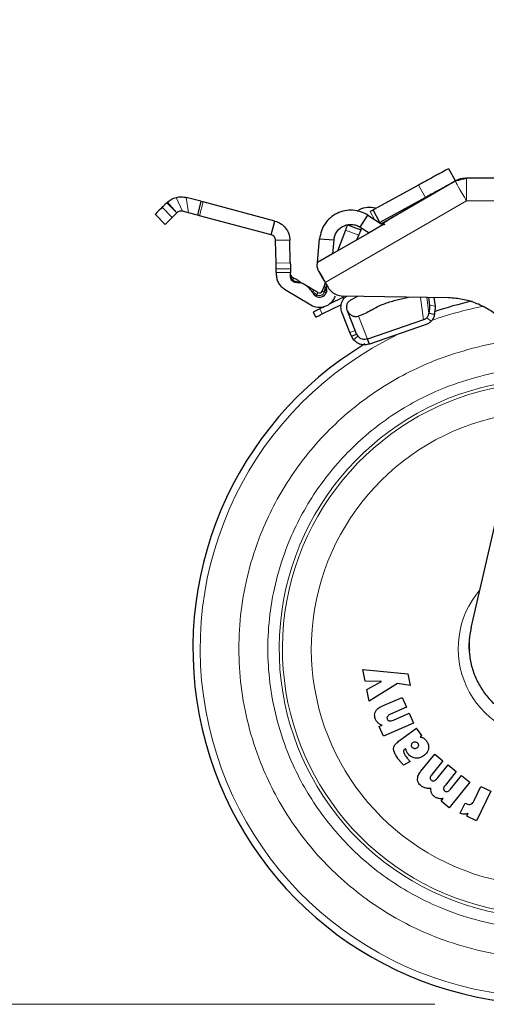
# Model space of a CAD drawing. Units: millimetres. Extents: x 0 to 210, y 0 to 297.
# Drawn here: x 45 to 49, y 195 to 204 of the extents above; entities that cross this region are included whole.
import ezdxf

# ---------------------------------------------------------------- set-up
doc = ezdxf.new("R2010")
doc.units = ezdxf.units.MM
doc.styles.add('SLDTEXTSTYLE0', font='TXT', dxfattribs={"width": 0.75})
doc.dimstyles.new('SLDDIMSTYLE1', dxfattribs={"dimtxt": 3.5, "dimasz": 3.302, "dimexe": 0, "dimexo": 0.0625, "dimgap": 0.875, "dimtad": 1, "dimdec": 0, "dimlfac": 20, "dimrnd": 1e-09, "dimzin": 12, "dimdsep": 46, "dimtxsty": 'SLDTEXTSTYLE0', "dimsah": 1, "dimcen": 0.09, "dimadec": 0, "dimazin": 3, "dimtol": 1, "dimtp": 3, "dimtm": 3, "dimtfac": 1, "dimtdec": 0, "dimtofl": 0, "dimtmove": 0, "dimatfit": 3, "dimfxl": 1, "dimfrac": 2, "dimtolj": 1, "dimarcsym": 0})

# ---------------------------------------------------------------- blocks, each defined once
blk = doc.blocks.new('_D_1')
at = {"color": 7, "linetype": 'Continuous', "lineweight": 0}
for p, q in [((50.975, 217.9025), (34.7271, 217.9025)), ((35.7271, 217.9025), (35.7271, 195.1616)), ((48.186, 195.1616), (34.7271, 195.1616))]:
    blk.add_line(p, q, dxfattribs=at)
at = {"color": 7, "linetype": 'Continuous', "lineweight": 18}
for points in [[(35.7271, 217.9025), (35.2271, 214.6005), (36.2271, 214.6005)], [(35.7271, 195.1616), (36.2271, 198.4636), (35.2271, 198.4636)]]:
    blk.add_solid(points, dxfattribs=at)
at = {"color": 7, "linetype": 'Continuous', "lineweight": 18, "char_height": 3.5, "attachment_point": 1, "rotation": 90, "style": 'SLDTEXTSTYLE0'}
for s, insert in [('±3', (31.2154, 208.5032)), ('455', (31.2154, 199.4324))]:
    blk.add_mtext(s, dxfattribs=dict(at, insert=insert))

msp = doc.modelspace()

# ---------------------------------------------------------------- linework, layer by layer
at = {"color": 7, "linetype": 'Continuous', "lineweight": 25}
for p, q in [((48.30632, 202.50285), (48.36631, 202.39318)), ((49.95122, 202.41906), (48.46472, 202.41906)), ((48.04312, 202.35888), (47.68303, 202.16192)), ((48.36472, 202.39227), (47.72885, 202.02515)), ((46.12937, 202.21623), (46.00325, 202.24984)), ((48.10311, 202.24922), (47.70392, 202.03087)), ((45.83187, 202.20367), (45.83557, 202.20728)), ((45.83557, 202.20728), (45.83694, 202.20856)), ((46.12937, 202.21623), (46.10135, 202.09434)), ((46.12937, 202.21623), (46.15099, 202.21047)), ((46.78123, 202.04251), (46.15099, 202.21047)), ((47.66286, 202.15089), (47.66198, 202.15041)), ((47.68303, 202.16192), (47.66286, 202.15089)), ((45.72943, 202.10202), (45.81847, 202.01322)), ((46.02134, 202.11566), (45.97106, 202.12906)), ((46.10135, 202.09434), (46.02134, 202.11566)), ((46.1188, 202.08968), (46.10135, 202.09434)), ((46.74904, 201.92173), (46.1188, 202.08968)), ((47.52999, 201.98897), (47.59807, 202.0938)), ((47.59807, 202.0938), (47.71485, 202.01796)), ((47.66198, 202.15041), (47.64394, 202.14054)), ((47.70392, 202.03087), (47.64394, 202.14054)), ((46.74904, 201.92173), (46.78123, 202.04251)), ((47.41913, 202.01031), (47.53589, 201.96567)), ((47.52999, 201.98897), (47.60782, 201.93842)), ((47.72932, 202.00856), (47.60782, 201.93842)), ((47.68947, 202.03445), (47.70273, 202.02583)), ((47.70229, 202.02614), (47.70849, 202.02306)), ((47.72885, 202.02515), (47.77305, 202.05067)), ((47.74562, 202.01539), (47.72932, 202.00856)), ((47.60782, 201.93842), (47.28815, 201.75386)), ((47.40128, 201.9636), (47.33042, 201.77826)), ((47.50215, 201.87741), (47.51804, 201.91896)), ((46.91299, 201.87434), (46.78801, 201.87199)), ((46.79175, 201.67359), (46.78801, 201.87199)), ((46.91672, 201.67594), (46.91299, 201.87434)), ((47.156, 201.67756), (47.17434, 201.88713)), ((47.17434, 201.88713), (47.29886, 201.87624)), ((47.29886, 201.87624), (47.28815, 201.75386)), ((47.28815, 201.75386), (47.156, 201.67756)), ((47.15687, 201.68754), (47.15266, 201.67273)), ((46.91774, 201.6216), (46.79277, 201.61924)), ((46.79333, 201.58925), (46.7937, 201.56975)), ((46.91907, 201.55118), (46.91831, 201.5916)), ((46.92174, 201.53596), (46.91907, 201.55118)), ((47.16618, 201.60085), (47.17462, 201.58602)), ((47.17068, 201.59294), (47.16618, 201.60085)), ((47.17046, 201.59297), (47.20325, 201.53618)), ((47.17053, 201.59286), (47.20325, 201.53618)), ((47.17462, 201.58602), (47.20487, 201.53362)), ((47.04376, 201.48348), (47.02771, 201.49309)), ((47.1082, 201.44488), (47.04376, 201.48347)), ((47.20487, 201.53362), (47.20343, 201.53622)), ((47.22425, 201.50055), (47.21741, 201.48264)), ((47.22324, 201.5023), (47.24847, 201.4588)), ((46.86659, 201.44389), (47.09551, 201.30676)), ((47.38351, 201.37472), (47.25808, 201.31218)), ((48.30537, 201.36783), (47.37561, 201.38406)), ((47.45336, 201.35368), (47.50961, 201.38172)), ((47.82968, 201.3437), (47.95581, 201.37394)), ((47.21959, 201.29299), (47.17508, 201.2708)), ((47.19739, 201.22606), (47.36627, 201.31025)), ((48.13052, 201.37089), (48.13883, 201.30411)), ((48.17869, 201.37005), (48.1879, 201.29604)), ((48.56577, 201.31268), (48.56577, 201.31268)), ((47.14161, 201.19824), (47.1193, 201.24299)), ((47.44016, 201.06397), (47.37052, 201.24074)), ((47.48668, 201.08229), (47.41704, 201.25907)), ((47.51273, 201.20684), (47.51643, 201.20782)), ((48.13396, 201.23319), (48.18302, 201.22512)), ((48.08568, 201.17358), (47.59579, 201.00636)), ((48.10208, 201.12955), (47.6122, 200.96233)), ((47.45295, 201.03151), (47.44016, 201.06397)), ((47.45295, 201.03151), (47.49946, 201.04983)), ((47.4715, 200.99974), (47.45295, 201.03151)), ((47.49946, 201.04983), (47.48668, 201.08229)), ((47.49946, 201.04983), (47.51082, 201.0302)), ((47.6122, 200.96233), (47.59579, 201.00636)), ((48.50391, 198.46903), (48.97521, 200.51048)), ((48.48719, 198.27021), (48.48719, 198.27021)), ((47.57287, 198.00125), (47.55252, 198.10278)), ((47.55252, 198.10278), (47.94996, 198.06487)), ((48.50764, 198.13875), (48.50764, 198.13875)), ((47.71798, 197.99746), (47.57287, 198.00125)), ((47.94996, 198.06487), (47.97064, 197.96173)), ((48.5511, 198.0167), (48.55111, 198.01669)), ((47.58759, 197.92785), (47.71798, 197.99746)), ((47.60838, 197.82417), (47.58759, 197.92785)), ((47.85934, 197.97899), (47.60838, 197.82417)), ((47.97064, 197.96173), (47.85934, 197.97899)), ((47.7218, 197.78035), (47.89975, 197.85828)), ((47.89975, 197.85828), (47.93767, 197.77168)), ((48.61574, 197.90556), (48.61576, 197.90553)), ((47.93767, 197.77168), (47.79777, 197.71041)), ((47.82161, 197.65732), (47.96102, 197.71837)), ((47.96102, 197.71837), (47.99894, 197.63177)), ((47.69813, 197.60146), (47.72341, 197.61253)), ((47.7354, 197.51636), (47.69813, 197.60146)), ((47.99894, 197.63177), (47.7354, 197.51636)), ((47.87498, 197.47812), (48.02528, 197.58734)), ((48.07266, 197.52213), (48.02528, 197.58734)), ((48.07266, 197.52213), (48.05675, 197.51057)), ((47.92841, 197.40785), (47.92405, 197.40502)), ((48.06298, 197.20834), (48.18493, 197.35956)), ((48.18493, 197.35956), (48.25766, 197.3009)), ((47.97079, 197.29376), (47.91049, 197.26379)), ((48.25766, 197.3009), (48.16178, 197.18201)), ((48.20658, 197.14659), (48.30212, 197.26505)), ((48.30212, 197.26505), (48.37485, 197.20639)), ((48.37485, 197.20639), (48.27897, 197.0875)), ((48.32376, 197.05208), (48.4193, 197.17054)), ((48.4193, 197.17054), (48.49204, 197.11188)), ((48.49204, 197.11188), (48.31143, 196.88793)), ((48.53213, 196.95076), (48.59113, 197.07458)), ((48.59113, 197.07458), (48.67647, 197.03391)), ((48.24039, 196.94522), (48.25977, 196.96925)), ((48.67647, 197.03391), (48.5527, 196.77419)), ((48.31143, 196.88793), (48.24039, 196.94522)), ((48.40921, 196.83954), (48.45163, 196.92919)), ((48.45163, 196.92919), (48.46174, 196.92437)), ((48.46736, 196.81486), (48.48017, 196.84174)), ((48.5527, 196.77419), (48.46736, 196.81486))]:
    msp.add_line(p, q, dxfattribs=at)
at = {"color": 8, "linetype": 'Continuous', "lineweight": 18}
for p, q in [((48.46472, 202.41906), (48.46472, 202.21906)), ((48.10311, 202.24922), (48.04312, 202.35888)), ((45.97106, 202.12906), (45.9145, 202.25053)), ((46.02134, 202.11566), (46.00325, 202.24984)), ((45.79142, 202.16311), (45.87993, 202.07484)), ((45.83187, 202.20367), (45.89773, 202.13804)), ((45.89774, 202.13805), (45.83557, 202.20728)), ((45.91849, 202.11748), (45.83694, 202.20856)), ((46.15099, 202.21047), (46.1188, 202.08968)), ((48.46472, 202.21906), (47.22324, 201.5023)), ((50.04579, 202.21906), (48.46472, 202.21906)), ((45.89774, 202.13805), (45.91849, 202.11748)), ((45.92037, 202.1154), (45.91848, 202.11748)), ((47.65582, 202.05629), (47.61762, 202.12614)), ((47.51804, 201.91896), (47.40128, 201.9636)), ((46.79175, 201.67359), (46.91672, 201.67594)), ((46.91831, 201.5916), (46.79333, 201.58925)), ((46.91841, 201.58595), (46.92107, 201.55503)), ((47.14086, 201.40033), (47.14818, 201.39469)), ((47.21696, 201.41848), (47.21924, 201.42743)), ((48.06096, 201.3721), (48.08568, 201.17358)), ((48.11679, 201.37113), (48.13396, 201.23319)), ((48.1879, 201.29604), (48.13883, 201.30411)), ((47.19739, 201.22606), (47.17508, 201.2708)), ((47.51643, 201.20782), (47.59579, 201.00636)), ((48.15361, 201.16233), (48.11659, 201.19325)), ((47.44016, 201.06397), (47.48668, 201.08229)), ((47.51082, 201.0302), (47.4715, 200.99974))]:
    msp.add_line(p, q, dxfattribs=at)
at = {"color": 8, "linetype": 'Continuous', "lineweight": 18, "flags": 128}
msp.add_lwpolyline([(48.46472, 202.21906), (48.44521, 202.25285), (48.42645, 202.28535), (48.40917, 202.31529), (48.39401, 202.34154), (48.38158, 202.36308), (48.37234, 202.37908), (48.36664, 202.38894), (48.36472, 202.39227)], dxfattribs=at)
at = {"color": 7, "linetype": 'Continuous', "lineweight": 25}
for centre, radius, start, end in [((48.45133, 202.26906), 0.15, 90, 120), ((47.43104, 201.48139), 0.2, 177.9279, 190.080465), ((47.1726, 201.43544), 0.15, 239.077769, 339.077769), ((47.1726, 201.43544), 0.0625, 239.077769, 339.077769), ((47.1726, 201.43544), 0.025, 239.077769, 339.077769), ((49.18597, 198.28656), 3.125, 102.435215, 108.768797), ((49.18597, 198.28656), 3.125, 121.093973, 49.139283)]:
    msp.add_arc(centre, radius, start, end, dxfattribs=at)
at = {"color": 8, "linetype": 'Continuous', "lineweight": 18}
for radius, start, end in [(3.06098, 100.710353, 109.665525), (3.06098, 115.446439, 270), (2.36701, 94.743961, 44.255691), (2.33817, 94.862978, 43.99415), (2.08476, 96.783512, 41.422557), (0.79465, 139.619329, 270)]:
    msp.add_arc((49.18597, 198.28656), radius, start, end, dxfattribs=at)
at = {"color": 7, "linetype": 'Continuous', "lineweight": 25}
for points, knots in [([(48.30632, 202.50285), (48.3023, 202.50065), (48.29431, 202.49628), (48.23348, 202.46301), (48.14687, 202.41564), (48.07789, 202.3779), (48.04312, 202.35888)], [0, 0, 0, 0, 0.2521016, 0.500004, 0.7479922, 1, 1, 1, 1]), ([(48.45133, 202.41906), (48.45139, 202.41906), (48.45151, 202.41906), (48.45273, 202.41906), (48.45534, 202.41906), (48.45896, 202.41906), (48.4622, 202.41906), (48.4639, 202.41906), (48.46472, 202.41906)], [0, 0, 0, 0, 0.1181752, 0.2443623, 0.4978874, 0.7531975, 0.8794002, 1, 1, 1, 1]), ([(48.36631, 202.39318), (48.36228, 202.39098), (48.3543, 202.38661), (48.29347, 202.35334), (48.20686, 202.30597), (48.13788, 202.26824), (48.10311, 202.24922)], [0, 0, 0, 0, 0.25210241, 0.50000359, 0.747992, 1, 1, 1, 1]), ([(48.37633, 202.39897), (48.37628, 202.39894), (48.37617, 202.39888), (48.3751, 202.39826), (48.37285, 202.39696), (48.36971, 202.39515), (48.3669, 202.39352), (48.36543, 202.39268), (48.36472, 202.39227)], [0, 0, 0, 0, 0.1195435, 0.2444427, 0.497974, 0.7532883, 0.8807297, 1, 1, 1, 1]), ([(45.83694, 202.20856), (45.84687, 202.21679), (45.86193, 202.22927), (45.89033, 202.24339), (45.90661, 202.2482), (45.9145, 202.25053)], [0, 0, 0, 0, 0.4991837, 0.756914, 1, 1, 1, 1]), ([(45.9145, 202.25053), (45.92934, 202.25324), (45.9589, 202.25864), (45.9885, 202.25277), (46.00325, 202.24984)], [0, 0, 0, 0, 0.5016874, 1, 1, 1, 1]), ([(45.79142, 202.16311), (45.7735, 202.14514), (45.73771, 202.10925), (45.73255, 202.10408), (45.72997, 202.1015)], [0, 0, 0, 0, 0.5007932, 1, 1, 1, 1]), ([(45.83187, 202.20367), (45.82295, 202.19473), (45.80498, 202.17671), (45.79596, 202.16767), (45.79142, 202.16311)], [0, 0, 0, 0, 0.4964403, 1, 1, 1, 1]), ([(47.50675, 202.12965), (47.51285, 202.13466), (47.5374, 202.1548), (47.59431, 202.16902), (47.64149, 202.16272), (47.66508, 202.15957)], [0, 0, 0, 0, 0.1419797, 0.5709924, 1, 1, 1, 1]), ([(45.87993, 202.07484), (45.862, 202.05687), (45.82621, 202.02099), (45.82106, 202.01582), (45.81848, 202.01324)], [0, 0, 0, 0, 0.5007933, 1, 1, 1, 1]), ([(45.92037, 202.1154), (45.91145, 202.10646), (45.89349, 202.08844), (45.88447, 202.0794), (45.87993, 202.07484)], [0, 0, 0, 0, 0.4964794, 1, 1, 1, 1]), ([(45.97106, 202.12906), (45.9666, 202.12988), (45.95736, 202.13158), (45.93802, 202.12885), (45.92758, 202.12089), (45.92037, 202.1154)], [0, 0, 0, 0, 0.2248669, 0.4652778, 1, 1, 1, 1]), ([(47.59807, 202.0938), (47.57732, 202.10517), (47.53581, 202.12792), (47.46515, 202.14052), (47.39407, 202.13593), (47.32641, 202.11306), (47.26673, 202.07382), (47.21936, 202.02064), (47.18578, 201.9572), (47.17815, 201.91049), (47.17434, 201.88713)], [0, 0, 0, 0, 0.125003, 0.2500035, 0.3750025, 0.499999, 0.6250003, 0.7500008, 0.8750011, 1, 1, 1, 1]), ([(47.61762, 202.12614), (47.62106, 202.12803), (47.62796, 202.1318), (47.63666, 202.13656), (47.64275, 202.13989), (47.64354, 202.14032), (47.64394, 202.14054)], [0, 0, 0, 0, 0.2500146, 0.5000046, 0.7500049, 1, 1, 1, 1]), ([(47.838, 202.08817), (47.83728, 202.08775), (47.83585, 202.08692), (47.82464, 202.08045), (47.80815, 202.07093), (47.78989, 202.06039), (47.77783, 202.05343), (47.77305, 202.05067)], [0, 0, 0, 0, 0.2148113, 0.4296272, 0.6442435, 0.8589335, 1, 1, 1, 1]), ([(46.78123, 202.04251), (46.79924, 202.03586), (46.83527, 202.02255), (46.87742, 201.98217), (46.90654, 201.93159), (46.91084, 201.89342), (46.91299, 201.87434)], [0, 0, 0, 0, 0.250005, 0.5000041, 0.7500003, 1, 1, 1, 1]), ([(47.29886, 201.87624), (47.30094, 201.88898), (47.3051, 201.91446), (47.32342, 201.94906), (47.34926, 201.97807), (47.38181, 201.99948), (47.41872, 202.01195), (47.45749, 202.01445), (47.49603, 202.00758), (47.51867, 201.99517), (47.52999, 201.98897)], [0, 0, 0, 0, 0.1249992, 0.2500023, 0.375001, 0.4999966, 0.624999, 0.7499998, 0.8749961, 1, 1, 1, 1]), ([(47.41913, 202.01031), (47.41893, 202.00978), (47.41853, 202.00871), (47.41532, 202.00033), (47.41071, 201.98826), (47.40573, 201.97525), (47.40249, 201.96676), (47.40128, 201.9636)], [0, 0, 0, 0, 0.2190036, 0.438656, 0.6516893, 0.8701556, 1, 1, 1, 1]), ([(47.54051, 201.97775), (47.53994, 201.97626), (47.53824, 201.97182), (47.53638, 201.96694), (47.53606, 201.9661), (47.53589, 201.96567)], [0, 0, 0, 0, 0.1995684, 0.594032, 1, 1, 1, 1]), ([(47.70294, 202.03267), (47.70216, 202.03321), (47.70055, 202.03431), (47.69475, 202.03445), (47.69178, 202.03453)], [0, 0, 0, 0, 0.488957, 1, 1, 1, 1]), ([(47.72885, 202.02515), (47.72677, 202.02416), (47.72262, 202.02218), (47.71569, 202.02153), (47.7088, 202.02254), (47.70475, 202.02473), (47.70273, 202.02583)], [0, 0, 0, 0, 0.25006, 0.5000118, 0.7500164, 1, 1, 1, 1]), ([(47.71485, 202.01796), (47.71693, 202.01681), (47.72138, 202.01436), (47.72922, 202.01277), (47.73661, 202.01292), (47.74211, 202.01411), (47.74474, 202.01507), (47.74562, 202.01539)], [0, 0, 0, 0, 0.2188341, 0.4661841, 0.7292604, 0.9089011, 1, 1, 1, 1]), ([(47.73006, 202.0246), (47.72659, 202.02216), (47.71948, 202.01716), (47.71657, 202.01759), (47.71508, 202.01781)], [0, 0, 0, 0, 0.4893324, 1, 1, 1, 1]), ([(46.78801, 201.87199), (46.78738, 201.87763), (46.7861, 201.88892), (46.77749, 201.90388), (46.76502, 201.91583), (46.75437, 201.91976), (46.74904, 201.92173)], [0, 0, 0, 0, 0.2499933, 0.4999943, 0.7499941, 1, 1, 1, 1]), ([(47.53589, 201.96567), (47.53569, 201.96514), (47.53528, 201.96408), (47.53208, 201.9557), (47.52747, 201.94362), (47.52249, 201.93061), (47.51925, 201.92213), (47.51804, 201.91896)], [0, 0, 0, 0, 0.2190055, 0.43865743, 0.65169111, 0.87015592, 1, 1, 1, 1]), ([(46.79277, 201.61924), (46.79276, 201.61947), (46.79275, 201.61992), (46.79269, 201.62324), (46.79259, 201.62835), (46.79247, 201.63519), (46.79231, 201.64341), (46.79213, 201.65276), (46.79194, 201.66298), (46.79181, 201.67001), (46.79175, 201.67359)], [0, 0, 0, 0, 0.1285474, 0.2524762, 0.3751777, 0.4987291, 0.6223916, 0.7459579, 0.8705313, 1, 1, 1, 1]), ([(46.91672, 201.67594), (46.91679, 201.67236), (46.91692, 201.66533), (46.91711, 201.65511), (46.91729, 201.64576), (46.91744, 201.63754), (46.91757, 201.6307), (46.91767, 201.6256), (46.91773, 201.62227), (46.91774, 201.62182), (46.91774, 201.6216)], [0, 0, 0, 0, 0.1294693, 0.2540426, 0.3776082, 0.5012706, 0.6248224, 0.7475238, 0.8714525, 1, 1, 1, 1]), ([(47.15266, 201.67273), (47.15072, 201.66314), (47.14683, 201.64391), (47.15714, 201.61839), (47.16482, 201.60348), (47.16618, 201.60085)], [0, 0, 0, 0, 0.4504937, 0.9028713, 1, 1, 1, 1]), ([(46.79333, 201.58925), (46.79326, 201.59323), (46.79311, 201.60113), (46.79292, 201.61092), (46.79279, 201.61795), (46.79277, 201.61881), (46.79277, 201.61924)], [0, 0, 0, 0, 0.2523769, 0.5010932, 0.7484233, 1, 1, 1, 1]), ([(46.7937, 201.56975), (46.79486, 201.55711), (46.79718, 201.53182), (46.81265, 201.49669), (46.83543, 201.46579), (46.8562, 201.45119), (46.86659, 201.44389)], [0, 0, 0, 0, 0.2499991, 0.4999927, 0.7500019, 1, 1, 1, 1]), ([(46.91774, 201.6216), (46.91775, 201.62116), (46.91777, 201.6203), (46.9179, 201.61327), (46.91808, 201.60348), (46.91823, 201.59558), (46.91831, 201.5916)], [0, 0, 0, 0, 0.25157629, 0.49890648, 0.74762185, 1, 1, 1, 1]), ([(46.92106, 201.55503), (46.92045, 201.55531), (46.91925, 201.55586), (46.91906, 201.55648), (46.91896, 201.55678)], [0, 0, 0, 0, 0.50364625, 1, 1, 1, 1]), ([(46.92516, 201.54388), (46.92344, 201.54495), (46.91997, 201.54711), (46.91937, 201.54981), (46.91907, 201.55118)], [0, 0, 0, 0, 0.4955803, 1, 1, 1, 1]), ([(46.94345, 201.54184), (46.93895, 201.54522), (46.932, 201.55043), (46.92542, 201.56047), (46.92303, 201.56597), (46.92177, 201.56888)], [0, 0, 0, 0, 0.46443919, 0.71638053, 1, 1, 1, 1]), ([(47.17462, 201.58602), (47.18235, 201.57277), (47.19782, 201.54627), (47.21477, 201.51695), (47.22324, 201.5023)], [0, 0, 0, 0, 0.5000059, 1, 1, 1, 1]), ([(46.97711, 201.50277), (46.97123, 201.50242), (46.95949, 201.50171), (46.94287, 201.50844), (46.92911, 201.51992), (46.9242, 201.53062), (46.92174, 201.53596)], [0, 0, 0, 0, 0.2500139, 0.5000082, 0.7500063, 1, 1, 1, 1]), ([(46.94271, 201.544), (46.94309, 201.54371), (46.94351, 201.5434), (46.94324, 201.54199), (46.94322, 201.54184)], [0, 0, 0, 0, 0.8902889, 1, 1, 1, 1]), ([(47.0096, 201.50394), (47.00611, 201.50603), (46.99869, 201.51047), (46.97595, 201.52409), (46.95677, 201.53558), (46.94271, 201.544)], [0, 0, 0, 0, 0.1916845, 0.4077204, 1, 1, 1, 1]), ([(46.97711, 201.50277), (46.97634, 201.50276), (46.97478, 201.50275), (46.97231, 201.50431), (46.96987, 201.50689), (46.96841, 201.50945), (46.96769, 201.5107)], [0, 0, 0, 0, 0.2473978, 0.5007189, 0.7537108, 1, 1, 1, 1]), ([(46.96769, 201.5107), (46.97162, 201.51001), (46.97624, 201.5092), (46.98079, 201.50801), (46.98157, 201.50772), (46.98211, 201.50751), (46.98308, 201.5071), (46.98405, 201.5068), (46.98468, 201.50655), (46.98488, 201.5064), (46.98504, 201.50626), (46.98515, 201.50618), (46.98519, 201.50615)], [0, 0, 0, 0, 0.6347213, 0.7438262, 0.7471822, 0.7734097, 0.8432376, 0.9300183, 0.9464069, 0.9654059, 0.9885114, 1, 1, 1, 1]), ([(46.97711, 201.50277), (46.98597, 201.5034), (47.0037, 201.50465), (47.01971, 201.49694), (47.02771, 201.49309)], [0, 0, 0, 0, 0.4999842, 1, 1, 1, 1]), ([(46.98519, 201.50615), (46.98543, 201.50548), (46.98595, 201.50403), (46.98644, 201.50382), (46.98671, 201.5037)], [0, 0, 0, 0, 0.4669386, 1, 1, 1, 1]), ([(47.11745, 201.40603), (47.1078, 201.42144), (47.08851, 201.45227), (47.05867, 201.47307), (47.04376, 201.48348)], [0, 0, 0, 0, 0.4999994, 1, 1, 1, 1]), ([(47.21741, 201.48264), (47.21441, 201.47482), (47.20758, 201.45694), (47.20013, 201.43746), (47.19595, 201.42651)], [0, 0, 0, 0, 0.4379986, 1, 1, 1, 1]), ([(47.20487, 201.53362), (47.20781, 201.52867), (47.2137, 201.51878), (47.22006, 201.50779), (47.22324, 201.5023)], [0, 0, 0, 0, 0.5000234, 1, 1, 1, 1]), ([(47.23198, 201.46201), (47.2317, 201.46117), (47.23114, 201.45949), (47.2266, 201.45763), (47.22433, 201.45669)], [0, 0, 0, 0, 0.5000143, 1, 1, 1, 1]), ([(47.24847, 201.4588), (47.25837, 201.4451), (47.27817, 201.41771), (47.32371, 201.39044), (47.35806, 201.38622), (47.37561, 201.38406)], [0, 0, 0, 0, 0.3283514, 0.6567009, 1, 1, 1, 1]), ([(47.15975, 201.414), (47.14972, 201.42), (47.13183, 201.43072), (47.11541, 201.44055), (47.1082, 201.44488)], [0, 0, 0, 0, 0.5604382, 1, 1, 1, 1]), ([(47.14048, 201.38183), (47.13582, 201.38508), (47.12649, 201.39158), (47.12046, 201.40121), (47.11745, 201.40603)], [0, 0, 0, 0, 0.4999886, 1, 1, 1, 1]), ([(47.21924, 201.42743), (47.21992, 201.43282), (47.2209, 201.4406), (47.22273, 201.45053), (47.22382, 201.45473), (47.22433, 201.45669)], [0, 0, 0, 0, 0.5464414, 0.7888263, 1, 1, 1, 1]), ([(47.23413, 201.44638), (47.23417, 201.44486), (47.23426, 201.44177), (47.23137, 201.43682), (47.22651, 201.43191), (47.22164, 201.42891), (47.21924, 201.42743)], [0, 0, 0, 0, 0.2469968, 0.4999947, 0.753039, 1, 1, 1, 1]), ([(47.23413, 201.44638), (47.23474, 201.44073), (47.23595, 201.42943), (47.23263, 201.41856), (47.23097, 201.41312)], [0, 0, 0, 0, 0.5000018, 1, 1, 1, 1]), ([(47.37052, 201.24074), (47.36639, 201.25577), (47.35811, 201.28583), (47.36798, 201.332), (47.38664, 201.3667), (47.40535, 201.37942), (47.41126, 201.38344)], [0, 0, 0, 0, 0.288897, 0.5777924, 0.8666838, 1, 1, 1, 1]), ([(47.41704, 201.25907), (47.41457, 201.26807), (47.40964, 201.28608), (47.41536, 201.31399), (47.42978, 201.33856), (47.4455, 201.34864), (47.45336, 201.35368)], [0, 0, 0, 0, 0.25000147, 0.50000594, 0.75000547, 1, 1, 1, 1]), ([(47.62622, 201.25842), (47.6408, 201.26728), (47.66997, 201.28501), (47.72158, 201.3088), (47.77583, 201.32938), (47.81173, 201.33893), (47.82968, 201.3437)], [0, 0, 0, 0, 0.2500051, 0.5000044, 0.7500047, 1, 1, 1, 1]), ([(48.13883, 201.30411), (48.13908, 201.30069), (48.13957, 201.29385), (48.1388, 201.27703), (48.13702, 201.25671), (48.13498, 201.24103), (48.13396, 201.23319)], [0, 0, 0, 0, 0.2499978, 0.4999961, 0.7500008, 1, 1, 1, 1]), ([(48.1879, 201.29604), (48.18814, 201.29262), (48.18863, 201.28578), (48.18786, 201.26896), (48.18609, 201.24864), (48.18404, 201.23296), (48.18302, 201.22512)], [0, 0, 0, 0, 0.249998, 0.4999978, 0.7500005, 1, 1, 1, 1]), ([(48.97521, 200.51048), (48.98215, 200.54926), (48.99603, 200.62682), (48.99203, 200.74552), (48.96919, 200.86165), (48.92718, 200.97249), (48.86691, 201.07449), (48.79065, 201.1652), (48.69999, 201.24148), (48.59802, 201.30188), (48.48722, 201.34365), (48.38825, 201.36407), (48.32717, 201.36684), (48.30537, 201.36783)], [0, 0, 0, 0, 0.09473912, 0.18947821, 0.28421762, 0.37895799, 0.47371074, 0.56846446, 0.66321201, 0.75795934, 0.85270346, 0.94744767, 1, 1, 1, 1]), ([(47.17508, 201.2708), (47.16749, 201.26702), (47.15229, 201.25944), (47.13416, 201.2504), (47.1217, 201.24419), (47.1201, 201.24339), (47.1193, 201.24299)], [0, 0, 0, 0, 0.250008, 0.499996, 0.7499964, 1, 1, 1, 1]), ([(47.14161, 201.19824), (47.14241, 201.19864), (47.14401, 201.19944), (47.15647, 201.20565), (47.1746, 201.21469), (47.1898, 201.22227), (47.19739, 201.22606)], [0, 0, 0, 0, 0.2500017, 0.4999879, 0.7499938, 1, 1, 1, 1]), ([(47.41852, 201.25531), (47.423, 201.24675), (47.43196, 201.22962), (47.45594, 201.21224), (47.48417, 201.20314), (47.50321, 201.20561), (47.51273, 201.20684)], [0, 0, 0, 0, 0.2500033, 0.5000046, 0.7499986, 1, 1, 1, 1]), ([(47.62622, 201.25842), (47.60971, 201.24865), (47.57669, 201.22911), (47.53652, 201.21491), (47.51643, 201.20782)], [0, 0, 0, 0, 0.4999882, 1, 1, 1, 1]), ([(48.11659, 201.19325), (48.1188, 201.19584), (48.12326, 201.20107), (48.12837, 201.21085), (48.13218, 201.22178), (48.13335, 201.22934), (48.13396, 201.23319)], [0, 0, 0, 0, 0.23019463, 0.46377046, 0.72663075, 1, 1, 1, 1]), ([(48.18302, 201.22512), (48.18048, 201.21334), (48.17544, 201.18994), (48.16085, 201.17149), (48.15361, 201.16233)], [0, 0, 0, 0, 0.5034779, 1, 1, 1, 1]), ([(48.11659, 201.19325), (48.11208, 201.18907), (48.10306, 201.18071), (48.09147, 201.17596), (48.08568, 201.17358)], [0, 0, 0, 0, 0.5000255, 1, 1, 1, 1]), ([(48.15361, 201.16233), (48.14609, 201.15537), (48.13106, 201.14143), (48.11174, 201.13351), (48.10208, 201.12955)], [0, 0, 0, 0, 0.49998048, 1, 1, 1, 1]), ([(47.59579, 201.00636), (47.58811, 201.00453), (47.57274, 201.00086), (47.54897, 201.00419), (47.52706, 201.01356), (47.51623, 201.02465), (47.51082, 201.0302)], [0, 0, 0, 0, 0.2500009, 0.4999961, 0.7499964, 1, 1, 1, 1]), ([(47.6122, 200.96233), (47.59947, 200.95908), (47.57401, 200.95258), (47.53462, 200.95756), (47.49832, 200.97258), (47.48044, 200.99069), (47.4715, 200.99974)], [0, 0, 0, 0, 0.2500033, 0.5000073, 0.7500028, 1, 1, 1, 1]), ([(48.50391, 198.46903), (48.49697, 198.43025), (48.48309, 198.35268), (48.4871, 198.23396), (48.50994, 198.11782), (48.55196, 198.00698), (48.61223, 197.90499), (48.68848, 197.81431), (48.77912, 197.73803), (48.88108, 197.67767), (48.99189, 197.63569), (49.10811, 197.61249), (49.22659, 197.60955), (49.34394, 197.62614), (49.45667, 197.66258), (49.56195, 197.71702), (49.656, 197.78886), (49.7399, 197.87628), (49.78179, 197.94586), (49.80335, 197.98167)], [0, 0, 0, 0, 0.0586169, 0.117234, 0.1758519, 0.2344698, 0.2930782, 0.3516863, 0.4102928, 0.4688991, 0.5275233, 0.5861473, 0.644778, 0.7034091, 0.7620192, 0.8206285, 0.879234, 0.937839, 1, 1, 1, 1]), ([(48.50391, 198.46903), (48.49646, 198.4308), (48.48365, 198.36502), (48.48766, 198.29823), (48.48934, 198.27026)], [0, 0, 0, 0, 0.5811768, 1, 1, 1, 1]), ([(47.66361, 197.73153), (47.66842, 197.73908), (47.68025, 197.75763), (47.70293, 197.77164), (47.71822, 197.7787), (47.7218, 197.78035)], [0, 0, 0, 0, 0.3447574, 0.8466799, 1, 1, 1, 1]), ([(47.66563, 197.66478), (47.66152, 197.67664), (47.65488, 197.69579), (47.65825, 197.71919), (47.66244, 197.72884), (47.66361, 197.73153)], [0, 0, 0, 0, 0.5403806, 0.871891, 1, 1, 1, 1]), ([(47.68921, 197.63123), (47.68577, 197.63464), (47.67917, 197.64117), (47.67142, 197.65266), (47.66757, 197.66071), (47.66563, 197.66478)], [0, 0, 0, 0, 0.351588, 0.6729232, 1, 1, 1, 1]), ([(47.76906, 197.69091), (47.76816, 197.68929), (47.76635, 197.68604), (47.76547, 197.6794), (47.76652, 197.67321), (47.76814, 197.66919), (47.76868, 197.66785)], [0, 0, 0, 0, 0.2301799, 0.4602965, 0.8193231, 1, 1, 1, 1]), ([(47.76868, 197.66785), (47.77029, 197.66482), (47.77321, 197.65931), (47.78041, 197.65356), (47.78574, 197.65206), (47.78838, 197.65132)], [0, 0, 0, 0, 0.3821229, 0.6943694, 1, 1, 1, 1]), ([(47.79777, 197.71041), (47.78947, 197.70676), (47.77855, 197.70196), (47.7709, 197.69306), (47.76906, 197.69091)], [0, 0, 0, 0, 0.75938101, 1, 1, 1, 1]), ([(47.78838, 197.65132), (47.79296, 197.65102), (47.80445, 197.65026), (47.81517, 197.65467), (47.82161, 197.65732)], [0, 0, 0, 0, 0.39900258, 1, 1, 1, 1]), ([(47.72341, 197.61253), (47.71931, 197.61391), (47.7111, 197.61667), (47.69948, 197.6229), (47.69266, 197.62843), (47.68921, 197.63123)], [0, 0, 0, 0, 0.3304181, 0.6612612, 1, 1, 1, 1]), ([(48.05675, 197.51057), (48.06049, 197.50984), (48.06784, 197.5084), (48.07846, 197.50451), (48.08486, 197.50074), (48.08809, 197.49884)], [0, 0, 0, 0, 0.3395512, 0.6663354, 1, 1, 1, 1]), ([(48.08809, 197.49884), (48.09139, 197.49655), (48.10071, 197.49005), (48.10794, 197.48122), (48.11262, 197.47551)], [0, 0, 0, 0, 0.3530829, 1, 1, 1, 1]), ([(47.86184, 197.32098), (47.85508, 197.33073), (47.84316, 197.34791), (47.82995, 197.37475), (47.82383, 197.39513), (47.82409, 197.40695), (47.82415, 197.40969)], [0, 0, 0, 0, 0.3627975, 0.6386624, 0.9162248, 1, 1, 1, 1]), ([(47.82415, 197.40969), (47.82546, 197.41617), (47.82864, 197.43195), (47.84689, 197.45591), (47.86461, 197.46992), (47.87498, 197.47812)], [0, 0, 0, 0, 0.2244869, 0.546434, 1, 1, 1, 1]), ([(47.92405, 197.40502), (47.9208, 197.40248), (47.9154, 197.39825), (47.91113, 197.38928), (47.91101, 197.38373), (47.91095, 197.38091)], [0, 0, 0, 0, 0.4254567, 0.7071319, 1, 1, 1, 1]), ([(47.93674, 197.38684), (47.9358, 197.38967), (47.93343, 197.39683), (47.9303, 197.4037), (47.92841, 197.40785)], [0, 0, 0, 0, 0.39471904, 1, 1, 1, 1]), ([(47.98634, 197.41922), (47.98475, 197.42191), (47.98155, 197.42729), (47.98072, 197.43534), (47.98129, 197.44006), (47.98149, 197.4417)], [0, 0, 0, 0, 0.39452406, 0.78916564, 1, 1, 1, 1]), ([(47.98149, 197.4417), (47.98231, 197.44505), (47.98394, 197.45178), (47.98908, 197.45816), (47.99262, 197.46089), (47.99343, 197.46152)], [0, 0, 0, 0, 0.433619, 0.8694571, 1, 1, 1, 1]), ([(48.006, 197.4075), (48.00263, 197.4083), (47.99585, 197.4099), (47.98955, 197.41503), (47.9869, 197.4185), (47.98634, 197.41922)], [0, 0, 0, 0, 0.4400802, 0.883291, 1, 1, 1, 1]), ([(47.99343, 197.46152), (47.99632, 197.46327), (48.0021, 197.46677), (48.01032, 197.46765), (48.01492, 197.46707), (48.01619, 197.46692)], [0, 0, 0, 0, 0.41892682, 0.83927689, 1, 1, 1, 1]), ([(48.02861, 197.41311), (48.02563, 197.41131), (48.01967, 197.40769), (48.01147, 197.4068), (48.00702, 197.40737), (48.006, 197.4075)], [0, 0, 0, 0, 0.4344091, 0.8706623, 1, 1, 1, 1]), ([(48.01619, 197.46692), (48.01943, 197.46614), (48.02592, 197.46458), (48.03218, 197.4595), (48.03492, 197.45596), (48.03563, 197.45504)], [0, 0, 0, 0, 0.42381614, 0.84983069, 1, 1, 1, 1]), ([(48.04118, 197.43264), (48.04035, 197.42949), (48.03868, 197.42318), (48.03345, 197.41688), (48.02975, 197.41401), (48.02861, 197.41311)], [0, 0, 0, 0, 0.4079136, 0.8162139, 1, 1, 1, 1]), ([(48.03563, 197.45504), (48.03745, 197.45209), (48.04109, 197.44617), (48.04194, 197.43802), (48.04132, 197.43362), (48.04118, 197.43264)], [0, 0, 0, 0, 0.43540715, 0.87383344, 1, 1, 1, 1]), ([(48.12948, 197.40595), (48.12727, 197.39808), (48.12211, 197.37969), (48.10589, 197.35871), (48.09211, 197.34781), (48.08685, 197.34365)], [0, 0, 0, 0, 0.3159037, 0.7389403, 1, 1, 1, 1]), ([(48.11262, 197.47551), (48.11826, 197.4664), (48.12958, 197.44808), (48.1322, 197.42269), (48.12998, 197.40904), (48.12948, 197.40595)], [0, 0, 0, 0, 0.4341709, 0.8720367, 1, 1, 1, 1]), ([(47.88377, 197.29336), (47.88116, 197.29645), (47.87607, 197.3025), (47.86873, 197.31169), (47.86414, 197.31788), (47.86184, 197.32098)], [0, 0, 0, 0, 0.3444246, 0.672119, 1, 1, 1, 1]), ([(47.91095, 197.38091), (47.91234, 197.37559), (47.91597, 197.36164), (47.92453, 197.34993), (47.92983, 197.34269)], [0, 0, 0, 0, 0.3808096, 1, 1, 1, 1]), ([(47.92983, 197.34269), (47.9323, 197.33934), (47.93907, 197.33018), (47.9463, 197.32138), (47.95089, 197.31579)], [0, 0, 0, 0, 0.3648886, 1, 1, 1, 1]), ([(47.94655, 197.36801), (47.945, 197.37031), (47.94102, 197.3762), (47.93836, 197.38281), (47.93674, 197.38684)], [0, 0, 0, 0, 0.3898657, 1, 1, 1, 1]), ([(48.01234, 197.32395), (48.00426, 197.32604), (47.98544, 197.33089), (47.96301, 197.3474), (47.95134, 197.36202), (47.94655, 197.36801)], [0, 0, 0, 0, 0.3072455, 0.715954, 1, 1, 1, 1]), ([(47.95089, 197.31579), (47.95321, 197.31304), (47.9596, 197.30548), (47.96643, 197.29832), (47.97079, 197.29376)], [0, 0, 0, 0, 0.3629065, 1, 1, 1, 1]), ([(48.08685, 197.34365), (48.08043, 197.33944), (48.06492, 197.32928), (48.03882, 197.32142), (48.02015, 197.32321), (48.01234, 197.32395)], [0, 0, 0, 0, 0.29149414, 0.7037727, 1, 1, 1, 1]), ([(47.91049, 197.26379), (47.9073, 197.26717), (47.90114, 197.27369), (47.89223, 197.28355), (47.88659, 197.29009), (47.88377, 197.29336)], [0, 0, 0, 0, 0.3498833, 0.6749015, 1, 1, 1, 1]), ([(48.03383, 197.13857), (48.03472, 197.1476), (48.0369, 197.16988), (48.05068, 197.19254), (48.06088, 197.20564), (48.06298, 197.20834)], [0, 0, 0, 0, 0.35099341, 0.86615256, 1, 1, 1, 1]), ([(48.06559, 197.08058), (48.0567, 197.08902), (48.04223, 197.10276), (48.03468, 197.12495), (48.03402, 197.13554), (48.03383, 197.13857)], [0, 0, 0, 0, 0.5324054, 0.8661034, 1, 1, 1, 1]), ([(48.14514, 197.15164), (48.14509, 197.14946), (48.14499, 197.14509), (48.14808, 197.13811), (48.15202, 197.13378), (48.15481, 197.13149), (48.15519, 197.13117)], [0, 0, 0, 0, 0.2723923, 0.5448134, 0.9378381, 1, 1, 1, 1]), ([(48.16178, 197.18201), (48.15835, 197.17749), (48.1521, 197.16926), (48.14645, 197.15878), (48.14537, 197.15291), (48.14514, 197.15164)], [0, 0, 0, 0, 0.4884558, 0.8892383, 1, 1, 1, 1]), ([(48.18004, 197.12587), (48.18431, 197.12781), (48.19475, 197.13256), (48.20218, 197.14137), (48.20658, 197.14659)], [0, 0, 0, 0, 0.4087826, 1, 1, 1, 1]), ([(48.10601, 197.06062), (48.10138, 197.06192), (48.09183, 197.06461), (48.07813, 197.07132), (48.0698, 197.07747), (48.06559, 197.08058)], [0, 0, 0, 0, 0.3170161, 0.6544912, 1, 1, 1, 1]), ([(48.15217, 197.05954), (48.14718, 197.05883), (48.13706, 197.05739), (48.12148, 197.05766), (48.1112, 197.05963), (48.10601, 197.06062)], [0, 0, 0, 0, 0.32524319, 0.6592256, 1, 1, 1, 1]), ([(48.15694, 197.01927), (48.15538, 197.0239), (48.15102, 197.03689), (48.15172, 197.05067), (48.15217, 197.05954)], [0, 0, 0, 0, 0.3565891, 1, 1, 1, 1]), ([(48.15519, 197.13117), (48.15792, 197.1293), (48.16292, 197.12585), (48.17187, 197.12409), (48.1773, 197.12527), (48.18004, 197.12587)], [0, 0, 0, 0, 0.3733548, 0.6842207, 1, 1, 1, 1]), ([(48.26233, 197.05713), (48.26228, 197.05495), (48.26217, 197.05058), (48.26527, 197.0436), (48.26921, 197.03927), (48.27199, 197.03698), (48.27237, 197.03667)], [0, 0, 0, 0, 0.2724291, 0.5448427, 0.9379413, 1, 1, 1, 1]), ([(48.27897, 197.0875), (48.27554, 197.08298), (48.26929, 197.07475), (48.26363, 197.06428), (48.26256, 197.0584), (48.26233, 197.05713)], [0, 0, 0, 0, 0.48846731, 0.88925918, 1, 1, 1, 1]), ([(48.29723, 197.03136), (48.30149, 197.0333), (48.31193, 197.03805), (48.31937, 197.04687), (48.32376, 197.05208)], [0, 0, 0, 0, 0.40877101, 1, 1, 1, 1]), ([(48.1815, 196.9871), (48.17793, 196.99024), (48.17108, 196.99628), (48.16266, 197.00715), (48.15886, 197.01519), (48.15694, 197.01927)], [0, 0, 0, 0, 0.3487888, 0.6695085, 1, 1, 1, 1]), ([(48.21794, 196.96957), (48.2137, 196.97073), (48.20508, 196.9731), (48.19269, 196.97891), (48.18526, 196.98435), (48.1815, 196.9871)], [0, 0, 0, 0, 0.3233807, 0.65751, 1, 1, 1, 1]), ([(48.25977, 196.96925), (48.25527, 196.96851), (48.24613, 196.96701), (48.23199, 196.96698), (48.22266, 196.9687), (48.21794, 196.96957)], [0, 0, 0, 0, 0.3251604, 0.6588328, 1, 1, 1, 1]), ([(48.27237, 197.03667), (48.2751, 197.03479), (48.28011, 197.03135), (48.28906, 197.02958), (48.29449, 197.03077), (48.29723, 197.03136)], [0, 0, 0, 0, 0.3733838, 0.6842364, 1, 1, 1, 1]), ([(48.46174, 196.92437), (48.46962, 196.9213), (48.48188, 196.91652), (48.49632, 196.91791), (48.50174, 196.9198), (48.5028, 196.92017)], [0, 0, 0, 0, 0.5917904, 0.9202076, 1, 1, 1, 1]), ([(48.5028, 196.92017), (48.50683, 196.92219), (48.51635, 196.92695), (48.52576, 196.93851), (48.53034, 196.94733), (48.53213, 196.95076)], [0, 0, 0, 0, 0.3099008, 0.731883, 1, 1, 1, 1]), ([(48.44701, 196.83127), (48.44192, 196.83145), (48.42887, 196.83189), (48.41666, 196.83664), (48.40921, 196.83954)], [0, 0, 0, 0, 0.39016385, 1, 1, 1, 1]), ([(48.48017, 196.84174), (48.47666, 196.83975), (48.46985, 196.83589), (48.45858, 196.83229), (48.45091, 196.83161), (48.44701, 196.83127)], [0, 0, 0, 0, 0.3440036, 0.6666671, 1, 1, 1, 1])]:
    msp.add_open_spline(points, degree=3, knots=knots, dxfattribs=at)
at = {"color": 8, "linetype": 'Continuous', "lineweight": 18}
for points, knots in [([(48.46472, 202.41906), (48.46472, 202.41906), (48.46472, 202.41906), (48.46472, 202.41906), (48.4647, 202.41906), (48.46466, 202.41906), (48.46413, 202.41895), (48.46089, 202.41814), (48.45217, 202.41587), (48.44141, 202.41302), (48.42971, 202.40991), (48.41466, 202.40589), (48.39963, 202.40185), (48.38794, 202.39869), (48.37719, 202.39577), (48.36851, 202.39339), (48.36528, 202.39246), (48.36479, 202.3923), (48.36474, 202.39228), (48.36473, 202.39227), (48.36472, 202.39227), (48.36472, 202.39227), (48.36472, 202.39227), (48.36472, 202.39227)], [0, 0, 0, 0, 0.0000842, 0.0006699, 0.002288, 0.008418, 0.0321719, 0.1251525, 0.2498467, 0.3222266, 0.3880822, 0.5000029, 0.6119224, 0.677772, 0.7501534, 0.874847, 0.967838, 0.9915918, 0.9977124, 0.9993305, 0.9997862, 0.9999163, 1, 1, 1, 1]), ([(47.72885, 202.02515), (47.72958, 202.02473), (47.73107, 202.02387), (47.74073, 202.01824), (47.74562, 202.01539)], [0, 0, 0, 0, 0.4932047, 1, 1, 1, 1]), ([(46.92107, 201.55503), (46.92189, 201.55746), (46.92353, 201.56234), (46.92242, 201.56653), (46.92186, 201.56862)], [0, 0, 0, 0, 0.50000833, 1, 1, 1, 1]), ([(46.92107, 201.55503), (46.92156, 201.55353), (46.92276, 201.54991), (46.92427, 201.54611), (46.92516, 201.54388)], [0, 0, 0, 0, 0.4147575, 1, 1, 1, 1]), ([(46.92516, 201.54388), (46.92681, 201.5405), (46.93005, 201.53389), (46.9352, 201.52863), (46.93773, 201.52605)], [0, 0, 0, 0, 0.510127, 1, 1, 1, 1]), ([(46.94322, 201.54184), (46.94309, 201.54085), (46.94283, 201.53873), (46.94095, 201.53331), (46.93879, 201.52845), (46.93773, 201.52605)], [0, 0, 0, 0, 0.3080874, 0.6582478, 1, 1, 1, 1]), ([(46.93773, 201.52605), (46.94217, 201.52231), (46.94883, 201.5167), (46.95949, 201.51232), (46.965, 201.51124), (46.96769, 201.5107)], [0, 0, 0, 0, 0.5050803, 0.7578781, 1, 1, 1, 1]), ([(46.98519, 201.50615), (46.98965, 201.50706), (46.99856, 201.50887), (47.00592, 201.50558), (47.0096, 201.50394)], [0, 0, 0, 0, 0.5000336, 1, 1, 1, 1]), ([(47.22433, 201.45669), (47.2213, 201.46138), (47.21518, 201.47082), (47.21666, 201.47869), (47.21741, 201.48264)], [0, 0, 0, 0, 0.4970149, 1, 1, 1, 1]), ([(47.1082, 201.44487), (47.11123, 201.44222), (47.11725, 201.43694), (47.11828, 201.42575), (47.11879, 201.42018)], [0, 0, 0, 0, 0.5029742, 1, 1, 1, 1]), ([(47.10948, 201.41965), (47.11022, 201.41916), (47.1117, 201.41818), (47.11643, 201.41952), (47.11879, 201.42018)], [0, 0, 0, 0, 0.4999766, 1, 1, 1, 1]), ([(47.11879, 201.42018), (47.12165, 201.41792), (47.12933, 201.41187), (47.13642, 201.40478), (47.14086, 201.40033)], [0, 0, 0, 0, 0.37304993, 1, 1, 1, 1]), ([(47.12055, 201.40264), (47.12215, 201.40182), (47.12535, 201.40016), (47.13236, 201.39937), (47.13805, 201.40001), (47.14086, 201.40033)], [0, 0, 0, 0, 0.3340758, 0.6701281, 1, 1, 1, 1]), ([(47.14052, 201.3818), (47.14065, 201.38203), (47.14091, 201.38247), (47.14317, 201.38625), (47.14625, 201.39144), (47.14819, 201.39469)], [0, 0, 0, 0, 0.29172883, 0.55596123, 1, 1, 1, 1]), ([(47.14819, 201.39469), (47.15126, 201.39311), (47.15741, 201.38993), (47.16767, 201.38784), (47.17808, 201.38787), (47.18824, 201.3902), (47.19767, 201.39465), (47.20587, 201.40106), (47.21265, 201.40903), (47.21553, 201.41533), (47.21696, 201.41848)], [0, 0, 0, 0, 0.1249833, 0.2500075, 0.3749979, 0.5000081, 0.6249846, 0.7499827, 0.874997, 1, 1, 1, 1]), ([(47.15975, 201.414), (47.1596, 201.41375), (47.15931, 201.41326), (47.15694, 201.40931), (47.15336, 201.40332), (47.14991, 201.39757), (47.14819, 201.39469)], [0, 0, 0, 0, 0.2499833, 0.4999945, 0.7500017, 1, 1, 1, 1]), ([(47.19595, 201.42651), (47.19621, 201.42641), (47.19674, 201.42621), (47.20104, 201.42457), (47.20757, 201.42207), (47.21383, 201.41968), (47.21696, 201.41848)], [0, 0, 0, 0, 0.249983, 0.4999827, 0.7499816, 1, 1, 1, 1]), ([(47.21696, 201.41848), (47.22049, 201.41712), (47.22611, 201.41494), (47.23022, 201.41335), (47.2307, 201.41316), (47.23095, 201.41307)], [0, 0, 0, 0, 0.44358745, 0.70793847, 1, 1, 1, 1]), ([(49.18597, 195.56562), (49.07536, 195.56952), (48.85071, 195.57745), (48.51397, 195.64278), (48.20599, 195.74166), (47.93218, 195.86644), (47.69283, 196.00628), (47.46728, 196.17082), (47.25858, 196.35918), (47.07021, 196.56788), (46.90568, 196.79345), (46.76581, 197.03278), (46.64117, 197.3066), (46.54165, 197.61458), (46.47872, 197.95132), (46.45828, 198.28657), (46.47872, 198.62182), (46.54165, 198.95856), (46.64118, 199.26654), (46.76582, 199.54035), (46.90569, 199.7797), (47.07022, 200.00525), (47.25859, 200.21396), (47.46729, 200.40231), (47.69284, 200.56688), (47.93219, 200.7066), (48.20596, 200.83187), (48.51417, 200.9284), (48.76003, 200.98272), (48.8928, 200.98977), (48.91174, 200.99078)], [0, 0, 0, 0, 0.0401052, 0.0814541, 0.1239621, 0.1571963, 0.1904271, 0.2243683, 0.2583064, 0.2922479, 0.3261858, 0.35942, 0.392651, 0.4351616, 0.4765099, 0.516613, 0.5567189, 0.5980671, 0.6405749, 0.6738091, 0.7070401, 0.7409813, 0.7749195, 0.8088608, 0.8427988, 0.8760328, 0.9092638, 0.9517746, 0.9931221, 1, 1, 1, 1]), ([(49.18597, 195.81993), (49.0857, 195.82347), (48.88206, 195.83065), (48.57679, 195.88987), (48.2976, 195.97951), (48.04937, 196.09263), (47.8324, 196.21939), (47.62792, 196.36856), (47.43873, 196.53931), (47.26797, 196.72851), (47.11881, 196.93298), (46.99201, 197.14996), (46.87902, 197.39818), (46.7888, 197.67737), (46.73175, 197.98264), (46.71322, 198.28656), (46.73175, 198.59047), (46.78879, 198.89574), (46.87902, 199.17493), (46.99201, 199.42316), (47.11881, 199.64013), (47.26796, 199.84461), (47.43871, 200.03381), (47.62792, 200.20456), (47.83238, 200.35374), (48.04936, 200.48043), (48.29756, 200.59386), (48.5769, 200.68203), (48.81625, 200.73293), (48.95324, 200.73945), (48.98698, 200.74106)], [0, 0, 0, 0, 0.0398395, 0.0809147, 0.1231454, 0.1561574, 0.1891728, 0.2228871, 0.2566051, 0.2903192, 0.3240372, 0.3570491, 0.3900645, 0.4322923, 0.4733681, 0.51321, 0.5530488, 0.5941246, 0.6363554, 0.6693673, 0.7023827, 0.736097, 0.7698149, 0.8035292, 0.8372471, 0.8702589, 0.9032745, 0.9455021, 0.9865788, 1, 1, 1, 1])]:
    msp.add_open_spline(points, degree=3, knots=knots, dxfattribs=at)

# ---------------------------------------------------------------- dimensions: what is measured, and where the dimension line sits
at = {"color": 7, "linetype": 'Continuous', "lineweight": 18}
dim = msp.add_linear_dim(base=(35.72712, 195.16156), p1=(51.97503, 217.90252), p2=(49.18597, 195.16156), angle=90, dimstyle='SLDDIMSTYLE1', dxfattribs=at)
dim.commit()
dim.dimension.update_dxf_attribs({"geometry": '_D_1', "text_midpoint": (35.72712, 206.53204), "dimtype": 160})

doc.saveas('drawing.dxf')
